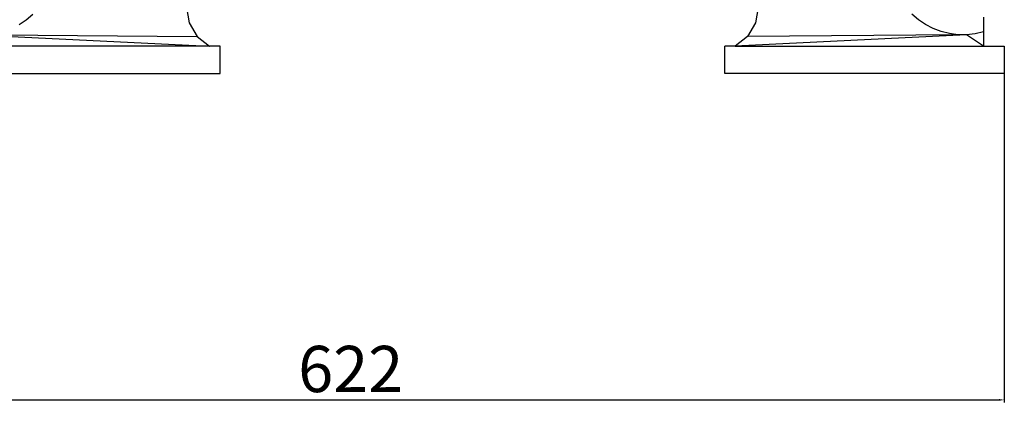
# Model space of a CAD drawing. Units: millimetres. Extents: x 1979 to 4760, y 1247 to 3545.
# Drawn here: x 4292 to 4760, y 2088 to 2272 of the extents above; entities that cross this region are included whole.
import ezdxf

# ---------------------------------------------------------------- set-up
doc = ezdxf.new("R2010")
doc.units = ezdxf.units.MM
doc.styles.get("Standard").update_dxf_attribs({"font": 'arial.ttf'})
doc.dimstyles.new('ISO-25', dxfattribs={"dimtxt": 22, "dimasz": 2.5, "dimexe": 1.25, "dimexo": 0.625, "dimtad": 1, "dimdec": 0, "dimtxsty": 'Standard', "dimcen": 2.5, "dimadec": 0, "dimazin": 0, "dimtfac": 1, "dimtdec": 0, "dimtmove": 0, "dimatfit": 3, "dimfxl": 0, "dimarcsym": 0})

# ---------------------------------------------------------------- blocks, each defined once
blk = doc.blocks.new('*D9')
at = {"color": 0, "lineweight": -2, "transparency": 16777216}
for p, q in [((4138.47, 3158.15), (4138.47, 2089.76)), ((4760.16, 2258.67), (4760.16, 2089.76)), ((4140.97, 2091.01), (4757.66, 2091.01))]:
    blk.add_line(p, q, dxfattribs=at)
at = {"color": 0, "transparency": 16777216}
for points in [[(4140.97, 2091.42), (4140.97, 2090.59), (4138.47, 2091.01)], [(4757.66, 2091.42), (4757.66, 2090.59), (4760.16, 2091.01)]]:
    blk.add_solid(points, dxfattribs=at)
at = {"layer": 'Defpoints', "color": 0, "transparency": 16777216}
for p in [(4138.47, 3158.77), (4760.16, 2259.29), (4760.16, 2091.01)]:
    blk.add_point(p, dxfattribs=at)
at = {"color": 0, "transparency": 16777216, "insert": (4449.31, 2102.86), "char_height": 22, "attachment_point": 5}
blk.add_mtext('622', dxfattribs=at)

msp = doc.modelspace()

# ---------------------------------------------------------------- linework, layer by layer
for p, q in [((4371.16, 2277.77), (4372.49, 2270.41)), ((4643.16, 2277.77), (4641.82, 2270.41)), ((4291.66, 2269.61), (4295.03, 2271.92)), ((4295.03, 2271.92), (4298.11, 2274.61)), ((4719.28, 2271.92), (4716.2, 2274.61)), ((4722.65, 2269.61), (4719.28, 2271.92)), ((4750.24, 2273.07), (4750.24, 2266.18)), ((4372.49, 2270.41), (4376.32, 2263.98)), ((4641.82, 2270.41), (4638, 2263.98)), ((4726.27, 2267.72), (4722.65, 2269.61)), ((4730.1, 2266.27), (4726.27, 2267.72)), ((4272.11, 2264.77), (4382.16, 2259.29)), ((4276.19, 2264.79), (4376.32, 2263.98)), ((4376.32, 2263.98), (4382.16, 2259.29)), ((4742.21, 2264.77), (4632.16, 2259.29)), ((4638, 2263.98), (4632.16, 2259.29)), ((4738.12, 2264.79), (4638, 2263.98)), ((4734.06, 2265.29), (4730.1, 2266.27)), ((4738.12, 2264.79), (4734.06, 2265.29)), ((4742.21, 2264.77), (4738.12, 2264.79)), ((4746.27, 2265.23), (4742.21, 2264.77)), ((4750.24, 2259.29), (4742.21, 2264.77)), ((4750.24, 2266.18), (4746.27, 2265.23)), ((4750.24, 2266.18), (4750.24, 2259.29)), ((4382.16, 2259.29), (4264.07, 2259.29)), ((4387.16, 2259.29), (4382.16, 2259.29)), ((4387.16, 2246.29), (4387.16, 2259.29)), ((4627.16, 2246.29), (4627.16, 2259.29)), ((4632.16, 2259.29), (4627.16, 2259.29)), ((4632.16, 2259.29), (4750.24, 2259.29)), ((4750.24, 2259.29), (4760.16, 2259.29)), ((4760.16, 2259.29), (4760.16, 2246.29)), ((4254.16, 2246.29), (4387.16, 2246.29)), ((4760.16, 2246.29), (4627.16, 2246.29))]:
    msp.add_line(p, q)

# ---------------------------------------------------------------- dimensions: what is measured, and where the dimension line sits
dim = msp.add_linear_dim(base=(4760.16, 2091.01), p1=(4138.47, 3158.77), p2=(4760.16, 2259.29), dimstyle='ISO-25')
dim.commit()
dim.dimension.update_dxf_attribs({"geometry": '*D9', "text_midpoint": (4449.31, 2102.86)})

doc.saveas('drawing.dxf')
